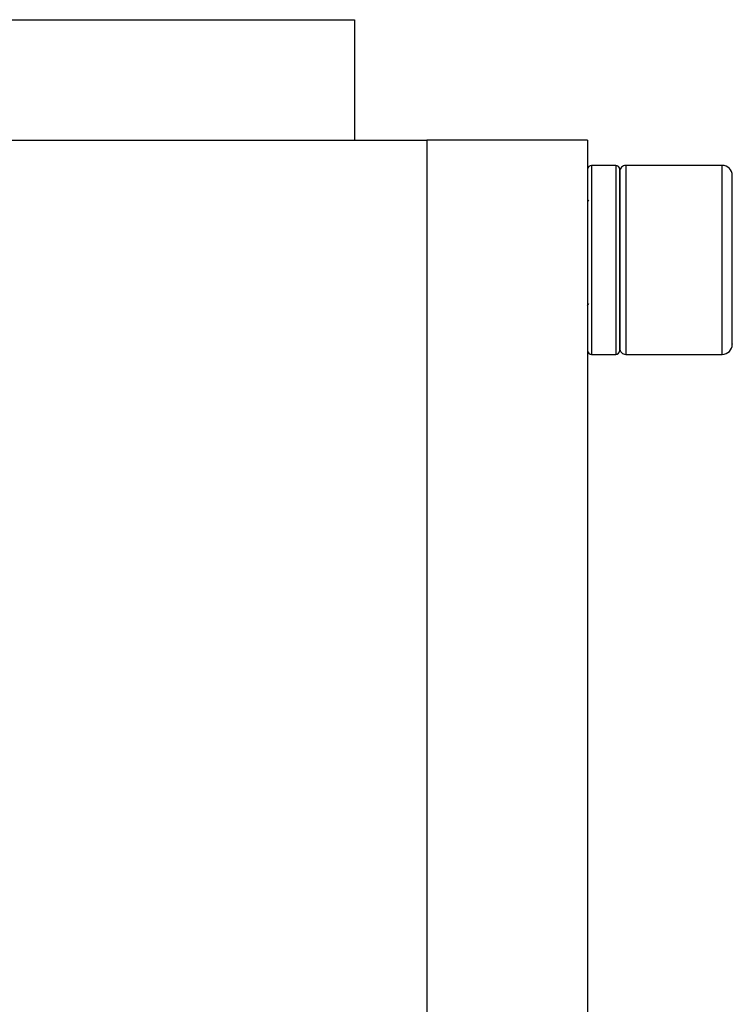
# Model space of a CAD drawing. Units: inches. Extents: x 0.2 to 10.8, y 0.2 to 8.3.
# Drawn here: x 5.3 to 6, y 3.4 to 4.3 of the extents above; entities that cross this region are included whole.
import ezdxf

# ---------------------------------------------------------------- set-up
doc = ezdxf.new("R2010")
doc.units = ezdxf.units.IN
doc.header["$MEASUREMENT"] = 0

msp = doc.modelspace()

# ---------------------------------------------------------------- linework, layer by layer
at = {"color": 7, "linetype": 'Continuous', "lineweight": 25}
for p, q in [((4.77127, 4.33112), (5.6571, 4.33112)), ((5.6571, 4.33112), (5.6571, 4.21301)), ((4.56655, 4.21301), (5.72797, 4.21301)), ((5.88545, 4.21301), (5.72797, 4.21301)), ((5.72797, 4.21301), (5.72797, 3.15001)), ((5.88545, 4.21301), (5.88545, 3.15001)), ((5.91301, 4.1884), (5.88938, 4.1884)), ((6.01734, 4.1884), (5.92285, 4.1884)), ((5.91694, 4.18249), (5.91694, 4.05257)), ((6.02718, 4.1671), (6.02718, 4.17856)), ((5.88638, 4.15481), (5.88545, 4.15319)), ((5.88545, 4.05106), (5.88674, 4.05329)), ((5.91694, 4.05257), (5.91694, 4.00927)), ((6.02718, 4.0132), (6.02718, 4.01796)), ((5.88938, 4.00336), (5.91301, 4.00336)), ((5.92285, 4.00336), (6.01734, 4.00336))]:
    msp.add_line(p, q, dxfattribs=at)
at = {"color": 8, "linetype": 'Continuous', "lineweight": 25}
for p, q in [((5.88938, 4.1884), (5.88938, 4.00336)), ((5.91301, 4.1884), (5.91301, 4.00336)), ((5.92285, 4.1884), (5.92285, 4.00336)), ((6.01734, 4.04962), (6.01734, 4.1884)), ((6.01734, 4.00336), (6.01734, 4.04962))]:
    msp.add_line(p, q, dxfattribs=at)
at = {"color": 7, "linetype": 'Continuous', "lineweight": 25}
for centre, radius, start, end in [((5.88938, 4.18446), 0.00394, 90, 180), ((5.91301, 4.18446), 0.00394, 0, 90), ((5.92285, 4.18249), 0.00591, 90, 180.00059), ((6.01734, 4.17856), 0.00984, 0, 90), ((6.01734, 4.0132), 0.00984, 270, 0), ((5.88938, 4.0073), 0.00394, 180, 270), ((5.91301, 4.0073), 0.00394, 270, 0), ((5.92285, 4.00927), 0.00591, 179.99941, 270)]:
    msp.add_arc(centre, radius, start, end, dxfattribs=at)
for points, knots in [([(5.91694, 4.00742), (5.91694, 4.00741), (5.91694, 4.00734), (5.91694, 4.00964), (5.91694, 4.01545), (5.91694, 4.02437), (5.91694, 4.03594), (5.91694, 4.04975), (5.91694, 4.06357), (5.91694, 4.07638), (5.91694, 4.0877), (5.91694, 4.10116), (5.91694, 4.11423), (5.91694, 4.12392), (5.91694, 4.12916), (5.91694, 4.1333), (5.91694, 4.13964), (5.91694, 4.14694), (5.91694, 4.1542), (5.91694, 4.16013), (5.91694, 4.16823), (5.91694, 4.17682), (5.91694, 4.1822), (5.91694, 4.18423), (5.91694, 4.18435), (5.91694, 4.1844)], [0, 0, 0, 0, 0.018816, 0.080409, 0.142004, 0.203599, 0.265195, 0.32679, 0.388385, 0.429484, 0.470583, 0.511681, 0.574407, 0.611924, 0.620703, 0.634995, 0.660473, 0.697131, 0.727788, 0.760131, 0.78586, 0.861229, 0.934119, 0.969691, 1, 1, 1, 1]), ([(6.02718, 4.01355), (6.02718, 4.01346), (6.02718, 4.01306), (6.02718, 4.01559), (6.02718, 4.02107), (6.02718, 4.02869), (6.02718, 4.03694), (6.02718, 4.04502), (6.02718, 4.05189), (6.02718, 4.05703), (6.02718, 4.06036), (6.02718, 4.0643), (6.02718, 4.07095), (6.02718, 4.08123), (6.02718, 4.09601), (6.02718, 4.11358), (6.02718, 4.13286), (6.02718, 4.15255), (6.02718, 4.16207), (6.02718, 4.1671)], [0, 0, 0, 0, 0.024113, 0.099088, 0.174069, 0.249058, 0.2991, 0.349146, 0.399197, 0.414337, 0.431182, 0.451211, 0.474422, 0.530356, 0.598983, 0.680287, 0.774242, 0.880824, 1, 1, 1, 1])]:
    msp.add_open_spline(points, degree=3, knots=knots, dxfattribs=at)

doc.saveas('drawing.dxf')
